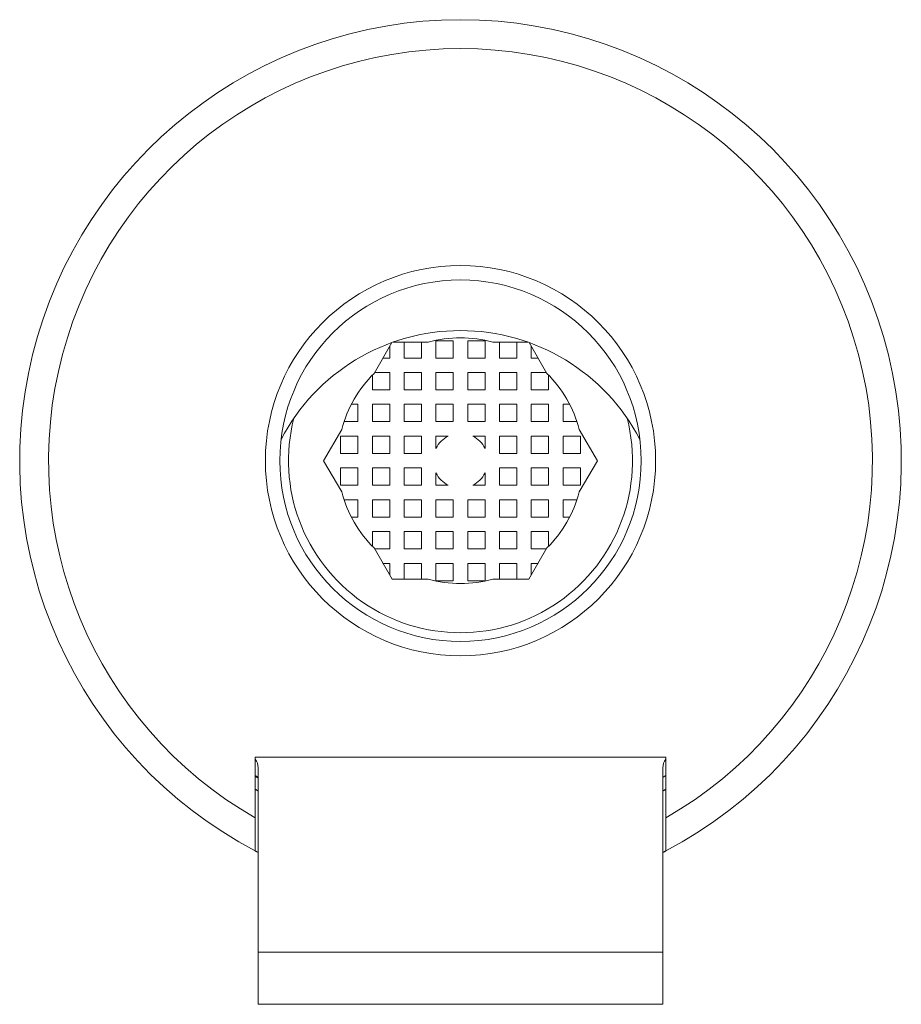
# Model space of a CAD drawing. Units: millimetres. Extents: x 72 to 219, y 53 to 183.
# Drawn here: x 132 to 163, y 53 to 88 of the extents above; entities that cross this region are included whole.
import ezdxf

# ---------------------------------------------------------------- set-up
doc = ezdxf.new("R2010")
doc.units = ezdxf.units.MM

msp = doc.modelspace()

# ---------------------------------------------------------------- linework, layer by layer
at = {"color": 7, "linetype": 'Continuous', "lineweight": 0}
for p, q in [((144.754, 75.308), (145.369, 76.373)), ((145.413, 76.388), (146.626, 76.388)), ((145.795, 75.838), (145.795, 76.388)), ((146.395, 76.388), (146.395, 75.838)), ((147.495, 76.438), (146.895, 76.438)), ((146.895, 75.838), (146.895, 76.438)), ((147.495, 76.438), (147.495, 75.838)), ((148.595, 76.438), (147.995, 76.438)), ((147.995, 76.438), (147.995, 75.838)), ((148.595, 76.438), (148.595, 75.838)), ((148.864, 76.388), (150.077, 76.388)), ((149.095, 75.838), (149.095, 76.388)), ((149.695, 76.388), (149.695, 75.838)), ((150.121, 76.373), (150.736, 75.308)), ((145.295, 76.245), (145.295, 75.838)), ((150.195, 75.838), (150.195, 76.245)), ((145.06, 75.838), (145.295, 75.838)), ((145.795, 75.838), (146.395, 75.838)), ((146.895, 75.838), (147.495, 75.838)), ((147.995, 75.838), (148.595, 75.838)), ((149.095, 75.838), (149.695, 75.838)), ((150.195, 75.838), (150.43, 75.838)), ((145.295, 75.338), (144.772, 75.338)), ((145.295, 75.338), (145.295, 74.738)), ((146.395, 75.338), (145.795, 75.338)), ((145.795, 74.738), (145.795, 75.338)), ((146.395, 75.338), (146.395, 74.738)), ((147.495, 75.338), (146.895, 75.338)), ((146.895, 74.738), (146.895, 75.338)), ((147.495, 75.338), (147.495, 74.738)), ((148.595, 75.338), (147.995, 75.338)), ((147.995, 75.338), (147.995, 74.738)), ((148.595, 75.338), (148.595, 74.738)), ((149.695, 75.338), (149.095, 75.338)), ((149.095, 74.738), (149.095, 75.338)), ((149.695, 75.338), (149.695, 74.738)), ((150.718, 75.338), (150.195, 75.338)), ((150.195, 74.738), (150.195, 75.338)), ((144.695, 75.248), (144.695, 74.738)), ((150.795, 74.738), (150.795, 75.248)), ((145.295, 74.738), (144.695, 74.738)), ((146.395, 74.738), (145.795, 74.738)), ((147.495, 74.738), (146.895, 74.738)), ((148.595, 74.738), (147.995, 74.738)), ((149.695, 74.738), (149.095, 74.738)), ((150.795, 74.738), (150.195, 74.738)), ((143.969, 74.238), (144.195, 74.238)), ((144.195, 73.638), (144.195, 74.238)), ((144.695, 74.238), (144.695, 73.638)), ((144.695, 74.238), (145.295, 74.238)), ((145.295, 74.238), (145.295, 73.638)), ((145.795, 74.238), (146.395, 74.238)), ((145.795, 73.638), (145.795, 74.238)), ((146.395, 74.238), (146.395, 73.638)), ((146.895, 74.238), (147.495, 74.238)), ((146.895, 73.638), (146.895, 74.238)), ((147.495, 74.238), (147.495, 73.638)), ((147.995, 74.238), (147.995, 73.638)), ((147.995, 74.238), (148.595, 74.238)), ((148.595, 74.238), (148.595, 73.638)), ((149.095, 73.638), (149.095, 74.238)), ((149.095, 74.238), (149.695, 74.238)), ((149.695, 74.238), (149.695, 73.638)), ((150.195, 74.238), (150.795, 74.238)), ((150.195, 73.638), (150.195, 74.238)), ((150.795, 73.638), (150.795, 74.238)), ((151.295, 74.238), (151.521, 74.238)), ((151.295, 74.238), (151.295, 73.638)), ((144.195, 73.638), (143.715, 73.638)), ((145.295, 73.638), (144.695, 73.638)), ((146.395, 73.638), (145.795, 73.638)), ((147.495, 73.638), (146.895, 73.638)), ((148.595, 73.638), (147.995, 73.638)), ((149.695, 73.638), (149.095, 73.638)), ((150.795, 73.638), (150.195, 73.638)), ((151.775, 73.638), (151.295, 73.638)), ((143.011, 72.288), (143.635, 73.369)), ((151.855, 73.369), (152.479, 72.288)), ((143.595, 73.138), (143.595, 72.538)), ((143.595, 73.138), (144.195, 73.138)), ((144.195, 72.538), (144.195, 73.138)), ((144.695, 73.138), (144.695, 72.538)), ((144.695, 73.138), (145.295, 73.138)), ((145.295, 73.138), (145.295, 72.538)), ((145.795, 73.138), (146.395, 73.138)), ((145.795, 72.538), (145.795, 73.138)), ((146.395, 73.138), (146.395, 72.538)), ((146.895, 73.138), (147.321, 73.138)), ((146.895, 72.713), (146.895, 73.138)), ((148.169, 73.138), (148.595, 73.138)), ((148.595, 73.138), (148.595, 72.713)), ((149.095, 72.538), (149.095, 73.138)), ((149.095, 73.138), (149.695, 73.138)), ((149.695, 73.138), (149.695, 72.538)), ((150.195, 73.138), (150.795, 73.138)), ((150.195, 72.538), (150.195, 73.138)), ((150.795, 72.538), (150.795, 73.138)), ((151.295, 73.138), (151.895, 73.138)), ((151.295, 73.138), (151.295, 72.538)), ((151.895, 72.538), (151.895, 73.138)), ((143.595, 72.538), (144.195, 72.538)), ((144.695, 72.538), (145.295, 72.538)), ((145.795, 72.538), (146.395, 72.538)), ((149.695, 72.538), (149.095, 72.538)), ((150.795, 72.538), (150.195, 72.538)), ((151.895, 72.538), (151.295, 72.538)), ((143.635, 71.208), (143.011, 72.288)), ((152.479, 72.288), (151.855, 71.208)), ((143.595, 72.038), (143.595, 71.438)), ((143.595, 72.038), (144.195, 72.038)), ((144.195, 71.438), (144.195, 72.038)), ((144.695, 72.038), (144.695, 71.438)), ((144.695, 72.038), (145.295, 72.038)), ((145.295, 72.038), (145.295, 71.438)), ((145.795, 72.038), (146.395, 72.038)), ((145.795, 71.438), (145.795, 72.038)), ((146.395, 72.038), (146.395, 71.438)), ((146.895, 71.438), (146.895, 71.864)), ((148.595, 71.864), (148.595, 71.438)), ((149.695, 72.038), (149.095, 72.038)), ((149.095, 71.438), (149.095, 72.038)), ((149.695, 72.038), (149.695, 71.438)), ((150.795, 72.038), (150.195, 72.038)), ((150.195, 71.438), (150.195, 72.038)), ((150.795, 71.438), (150.795, 72.038)), ((151.895, 72.038), (151.295, 72.038)), ((151.295, 72.038), (151.295, 71.438)), ((151.895, 71.438), (151.895, 72.038)), ((144.195, 71.438), (143.595, 71.438)), ((145.295, 71.438), (144.695, 71.438)), ((146.395, 71.438), (145.795, 71.438)), ((147.321, 71.438), (146.895, 71.438)), ((148.595, 71.438), (148.169, 71.438)), ((149.695, 71.438), (149.095, 71.438)), ((150.795, 71.438), (150.195, 71.438)), ((151.895, 71.438), (151.295, 71.438)), ((143.715, 70.938), (144.195, 70.938)), ((144.195, 70.338), (144.195, 70.938)), ((144.695, 70.938), (144.695, 70.338)), ((144.695, 70.938), (145.295, 70.938)), ((145.295, 70.938), (145.295, 70.338)), ((145.795, 70.938), (146.395, 70.938)), ((145.795, 70.338), (145.795, 70.938)), ((146.395, 70.938), (146.395, 70.338)), ((146.895, 70.938), (147.495, 70.938)), ((146.895, 70.338), (146.895, 70.938)), ((147.495, 70.338), (147.495, 70.938)), ((147.995, 70.938), (148.595, 70.938)), ((147.995, 70.338), (147.995, 70.938)), ((148.595, 70.938), (148.595, 70.338)), ((149.095, 70.938), (149.695, 70.938)), ((149.095, 70.338), (149.095, 70.938)), ((149.695, 70.938), (149.695, 70.338)), ((150.195, 70.938), (150.795, 70.938)), ((150.195, 70.338), (150.195, 70.938)), ((150.795, 70.338), (150.795, 70.938)), ((151.295, 70.938), (151.775, 70.938)), ((151.295, 70.938), (151.295, 70.338)), ((144.195, 70.338), (143.969, 70.338)), ((145.295, 70.338), (144.695, 70.338)), ((146.395, 70.338), (145.795, 70.338)), ((147.495, 70.338), (146.895, 70.338)), ((148.595, 70.338), (147.995, 70.338)), ((149.695, 70.338), (149.095, 70.338)), ((150.795, 70.338), (150.195, 70.338)), ((151.521, 70.338), (151.295, 70.338)), ((144.695, 69.838), (144.695, 69.329)), ((144.695, 69.838), (145.295, 69.838)), ((145.295, 69.838), (145.295, 69.238)), ((145.795, 69.838), (146.395, 69.838)), ((145.795, 69.238), (145.795, 69.838)), ((146.395, 69.838), (146.395, 69.238)), ((146.895, 69.838), (147.495, 69.838)), ((146.895, 69.238), (146.895, 69.838)), ((147.495, 69.238), (147.495, 69.838)), ((147.995, 69.838), (148.595, 69.838)), ((147.995, 69.238), (147.995, 69.838)), ((148.595, 69.838), (148.595, 69.238)), ((149.095, 69.838), (149.695, 69.838)), ((149.095, 69.238), (149.095, 69.838)), ((149.695, 69.838), (149.695, 69.238)), ((150.195, 69.838), (150.795, 69.838)), ((150.195, 69.238), (150.195, 69.838)), ((150.795, 69.329), (150.795, 69.838)), ((145.378, 68.188), (144.754, 69.269)), ((144.772, 69.238), (145.295, 69.238)), ((145.795, 69.238), (146.395, 69.238)), ((146.895, 69.238), (147.495, 69.238)), ((147.995, 69.238), (148.595, 69.238)), ((149.095, 69.238), (149.695, 69.238)), ((150.736, 69.269), (150.112, 68.188)), ((150.195, 69.238), (150.718, 69.238)), ((145.295, 68.738), (145.06, 68.738)), ((145.295, 68.738), (145.295, 68.332)), ((146.395, 68.738), (145.795, 68.738)), ((145.795, 68.188), (145.795, 68.738)), ((146.395, 68.738), (146.395, 68.188)), ((147.495, 68.738), (146.895, 68.738)), ((146.895, 68.138), (146.895, 68.738)), ((147.495, 68.138), (147.495, 68.738)), ((148.595, 68.738), (147.995, 68.738)), ((147.995, 68.138), (147.995, 68.738)), ((148.595, 68.738), (148.595, 68.138)), ((149.695, 68.738), (149.095, 68.738)), ((149.095, 68.188), (149.095, 68.738)), ((149.695, 68.738), (149.695, 68.188)), ((150.43, 68.738), (150.195, 68.738)), ((150.195, 68.332), (150.195, 68.738)), ((146.626, 68.188), (145.378, 68.188)), ((146.895, 68.138), (147.495, 68.138)), ((147.995, 68.138), (148.595, 68.138)), ((150.112, 68.188), (148.864, 68.188)), ((154.845, 62.038), (140.645, 62.038)), ((140.645, 62.038), (140.645, 59.933)), ((154.845, 62.038), (154.845, 59.933)), ((140.745, 61.67), (140.745, 55.288)), ((154.745, 55.288), (154.745, 61.67)), ((140.645, 61.377), (140.745, 61.308)), ((140.745, 55.288), (154.745, 55.288)), ((140.745, 53.488), (140.745, 55.288)), ((154.745, 55.288), (154.745, 53.488)), ((140.745, 53.488), (154.745, 53.488))]:
    msp.add_line(p, q, dxfattribs=at)
at = {"color": 7, "linetype": 'Continuous', "lineweight": 0, "flags": 128}
for points in [[(140.745, 61.334), (140.665, 61.386), (140.645, 61.399)], [(154.845, 61.399), (154.825, 61.386), (154.745, 61.334)]]:
    msp.add_lwpolyline(points, dxfattribs=at)
at = {"color": 7, "linetype": 'Continuous', "lineweight": 0}
for radius in [6.75, 6.25]:
    msp.add_circle((147.745, 72.288), radius, dxfattribs=at)
for centre, radius, start, end in [((147.745, 72.288), 15.25, 297.7474, 242.2526), ((147.745, 72.288), 14.25, 299.884, 240.116), ((147.745, 69.788), 7, 27.5485, 152.4515), ((147.745, 72.288), 4.25, 74.7323, 105.2677), ((147.745, 72.288), 4.25, 134.7323, 165.2677), ((147.745, 72.288), 4.25, 14.7323, 45.2677), ((147.745, 72.288), 5.95, 165.7014, 14.2986), ((147.745, 72.288), 0.95, 116.5254, 153.4746), ((147.745, 72.288), 0.95, 26.5254, 63.4746), ((147.745, 72.288), 0.95, 206.5254, 243.4746), ((147.745, 72.288), 0.95, 296.5254, 333.4746), ((147.745, 72.288), 4.25, 194.7323, 225.2677), ((147.745, 72.288), 4.25, 314.7323, 345.2677), ((147.745, 72.288), 4.25, 254.7323, 285.2677), ((140.245, 61.67), 0.5, 0, 36.8699), ((155.245, 61.67), 0.5, 143.1301, 180)]:
    msp.add_arc(centre, radius, start, end, dxfattribs=at)
for points, knots in [([(140.645, 60.924), (140.646, 60.924), (140.647, 60.922), (140.661, 60.914), (140.682, 60.901), (140.709, 60.884), (140.734, 60.869), (140.745, 60.862)], [0, 0, 0, 0, 0.204242, 0.409282, 0.614357, 0.818666, 1, 1, 1, 1]), ([(154.745, 60.862), (154.75, 60.865), (154.768, 60.876), (154.791, 60.891), (154.816, 60.906), (154.833, 60.917), (154.843, 60.923), (154.844, 60.924), (154.845, 60.924)], [0, 0, 0, 0, 0.075988, 0.265425, 0.45511, 0.644427, 0.832873, 1, 1, 1, 1]), ([(140.645, 59.933), (140.645, 59.903), (140.645, 59.842), (140.645, 59.751), (140.645, 59.661), (140.645, 59.566), (140.645, 59.468), (140.645, 59.378), (140.645, 59.302), (140.645, 59.239), (140.645, 59.171), (140.645, 59.102), (140.645, 59.04), (140.645, 58.99), (140.645, 58.95), (140.645, 58.914), (140.645, 58.882), (140.645, 58.855), (140.645, 58.832), (140.645, 58.815), (140.645, 58.804), (140.645, 58.797), (140.645, 58.793), (140.645, 58.792), (140.645, 58.792)], [0, 0, 0, 0, 0.053894, 0.107789, 0.162762, 0.217732, 0.282226, 0.346714, 0.391222, 0.435775, 0.480277, 0.538602, 0.596922, 0.637301, 0.677725, 0.7181, 0.758391, 0.798677, 0.839862, 0.881045, 0.910595, 0.940144, 0.970074, 1, 1, 1, 1]), ([(154.845, 58.792), (154.845, 58.792), (154.845, 58.792), (154.845, 58.797), (154.845, 58.812), (154.845, 58.835), (154.845, 58.863), (154.845, 58.898), (154.845, 58.939), (154.845, 58.985), (154.845, 59.036), (154.845, 59.093), (154.845, 59.155), (154.845, 59.222), (154.845, 59.294), (154.845, 59.371), (154.845, 59.453), (154.845, 59.54), (154.845, 59.633), (154.845, 59.729), (154.845, 59.829), (154.845, 59.897), (154.845, 59.933)], [0, 0, 0, 0, 0.0085269, 0.0634229, 0.118926, 0.166131, 0.2133355, 0.2620131, 0.310693, 0.3578599, 0.4050289, 0.4533953, 0.5017644, 0.5523582, 0.6029541, 0.6547177, 0.7064834, 0.7632654, 0.8200504, 0.8781826, 0.936316, 1, 1, 1, 1]), ([(140.745, 58.74), (140.742, 58.742), (140.726, 58.75), (140.703, 58.762), (140.677, 58.775), (140.659, 58.785), (140.647, 58.791), (140.646, 58.792), (140.645, 58.792)], [0, 0, 0, 0, 0.048095, 0.235768, 0.423669, 0.611255, 0.798052, 1, 1, 1, 1]), ([(154.845, 58.792), (154.844, 58.792), (154.842, 58.791), (154.828, 58.783), (154.806, 58.772), (154.778, 58.757), (154.755, 58.745), (154.745, 58.74)], [0, 0, 0, 0, 0.210786, 0.422371, 0.633985, 0.844815, 1, 1, 1, 1])]:
    msp.add_open_spline(points, degree=3, knots=knots, dxfattribs=at)

doc.saveas('drawing.dxf')
